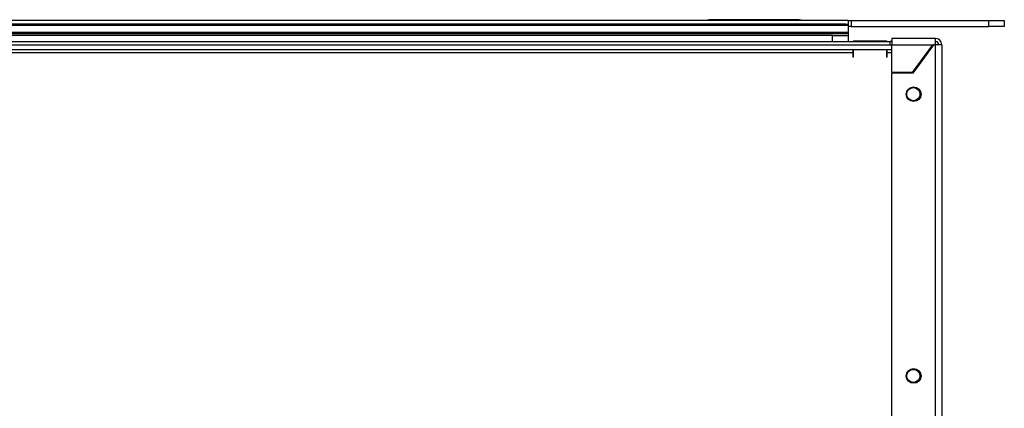
# Model space of a CAD drawing. Units: millimetres. Extents: x 23 to 1184, y 5 to 836.
# Drawn here: x 527 to 590, y 201 to 226 of the extents above; entities that cross this region are included whole.
import ezdxf

# ---------------------------------------------------------------- set-up
doc = ezdxf.new("R2010")
doc.units = ezdxf.units.MM
for name, color, linetype in [('7600497', 7, 'Continuous'), ('7604096', 7, 'Continuous'), ('7604117', 7, 'Continuous'), ('7605208', 7, 'Continuous'), ('7611224', 7, 'Continuous'), ('FactualArea', 7, 'Continuous')]:
    doc.layers.add(name, color=color, linetype=linetype)

# ---------------------------------------------------------------- blocks, each defined once
blk = doc.blocks.new('SE2')
at = {"layer": '7600497', "color": 2, "linetype": 'Continuous'}
for p, q in [((469.623, 223.928), (583.223, 223.928)), ((580.763, 224.128), (580.763, 224.168)), ((580.763, 224.168), (582.883, 224.168)), ((582.883, 224.168), (582.883, 224.128)), ((585.723, 223.789), (585.723, 223.707)), ((469.623, 223.628), (583.223, 223.628)), ((472.123, 223.428), (580.723, 223.428)), ((580.723, 223.628), (580.723, 223.428)), ((580.723, 223.428), (580.723, 223.128)), ((580.763, 223.128), (580.723, 223.128)), ((580.763, 223.128), (580.763, 223.628)), ((582.883, 223.628), (582.883, 223.128)), ((582.923, 223.128), (582.883, 223.128)), ((582.923, 223.428), (582.923, 223.628)), ((582.923, 223.428), (583.223, 223.428)), ((582.923, 223.128), (582.923, 223.428)), ((585.52, 223.428), (585.461, 223.428)), ((585.606, 223.628), (585.665, 223.628)), ((583.323, 222.148), (583.323, 222.107))]:
    blk.add_line(p, q, dxfattribs=at)
for centre in [(584.603, 220.768), (584.603, 202.768)]:
    blk.add_circle(centre, 0.42, dxfattribs=at)
at = {"layer": '7604096', "color": 2, "linetype": 'Continuous'}
for p, q in [((577.174, 225.528), (571.671, 225.528)), ((469.723, 224.128), (583.123, 224.128)), ((469.723, 223.928), (583.123, 223.928)), ((583.123, 223.928), (583.123, 224.128)), ((583.223, 224.128), (583.123, 224.128))]:
    blk.add_line(p, q, dxfattribs=at)
for centre, start, end in [((571.671, 224.728), 90, 108.09105), ((577.174, 224.728), 71.90895, 90)]:
    blk.add_arc(centre, 0.8, start, end, dxfattribs=at)
at = {"layer": '7604117', "color": 2, "linetype": 'Continuous'}
for p, q in [((580.423, 225.168), (472.423, 225.168)), ((579.423, 225.243), (473.423, 225.243)), ((529.923, 225.189), (529.923, 225.213)), ((530.923, 225.213), (530.923, 225.189)), ((580.423, 225.225), (580.423, 225.168)), ((580.423, 225.168), (580.423, 224.703)), ((580.423, 224.703), (472.423, 224.703)), ((580.423, 224.621), (472.423, 224.621)), ((579.423, 224.528), (473.423, 224.528)), ((579.423, 224.128), (579.423, 224.528)), ((579.423, 224.528), (580.423, 224.528)), ((580.423, 224.703), (580.423, 224.621)), ((580.423, 224.621), (580.423, 224.528)), ((580.423, 224.528), (580.423, 224.128))]:
    blk.add_line(p, q, dxfattribs=at)
for centre, major_axis, start_param, end_param in [((530.423, 225.213), (-0.5, 0), 3.141593, 6.283185), ((530.423, 225.189), (0.5, 0), 3.141593, 6.283185), ((579.423, 225.225), (1, 0), 0, 1.570796)]:
    blk.add_ellipse(centre, major_axis=major_axis, ratio=0.017452, start_param=start_param, end_param=end_param, dxfattribs=at)
at = {"layer": '7605208', "color": 2, "linetype": 'Continuous'}
for p, q in [((586.023, 224.328), (583.223, 224.328)), ((583.223, 224.328), (583.223, 223.928)), ((586.023, 223.928), (586.023, 224.328)), ((583.223, 222.148), (583.223, 223.928)), ((583.223, 223.928), (585.823, 223.928)), ((585.823, 223.928), (584.533, 222.148)), ((585.883, 223.928), (584.563, 222.107)), ((585.823, 223.928), (585.883, 223.928)), ((586.023, 223.928), (585.883, 223.928)), ((586.423, 223.928), (586.023, 223.928)), ((586.023, 118.328), (586.023, 223.928)), ((586.423, 223.928), (586.423, 118.328)), ((584.533, 222.148), (583.223, 222.148)), ((583.223, 120.148), (583.223, 222.107)), ((584.563, 222.107), (583.223, 222.107))]:
    blk.add_line(p, q, dxfattribs=at)
for centre in [(584.623, 220.768), (584.623, 202.768)]:
    blk.add_circle(centre, 0.47, dxfattribs=at)
for radius in [0.4, 0.2]:
    blk.add_arc((586.023, 223.928), radius, 0, 90, dxfattribs=at)
at = {"layer": '7611224', "color": 2, "linetype": 'Continuous'}
for p, q in [((580.423, 225.488), (474.423, 225.488)), ((580.423, 225.488), (580.423, 225.225)), ((580.423, 225.488), (580.623, 225.488)), ((580.623, 225.088), (580.423, 225.088)), ((580.623, 225.488), (589.423, 225.488)), ((580.623, 225.488), (580.623, 225.088)), ((580.623, 225.088), (589.423, 225.088)), ((589.423, 225.088), (589.423, 225.488)), ((589.423, 225.488), (590.423, 225.488)), ((590.423, 225.088), (589.423, 225.088)), ((590.423, 225.488), (590.423, 225.088))]:
    blk.add_line(p, q, dxfattribs=at)

msp = doc.modelspace()

# ---------------------------------------------------------------- block references
at = {"layer": 'FactualArea'}
msp.add_blockref('SE2', (0, 0), dxfattribs=at)

doc.saveas('drawing.dxf')
